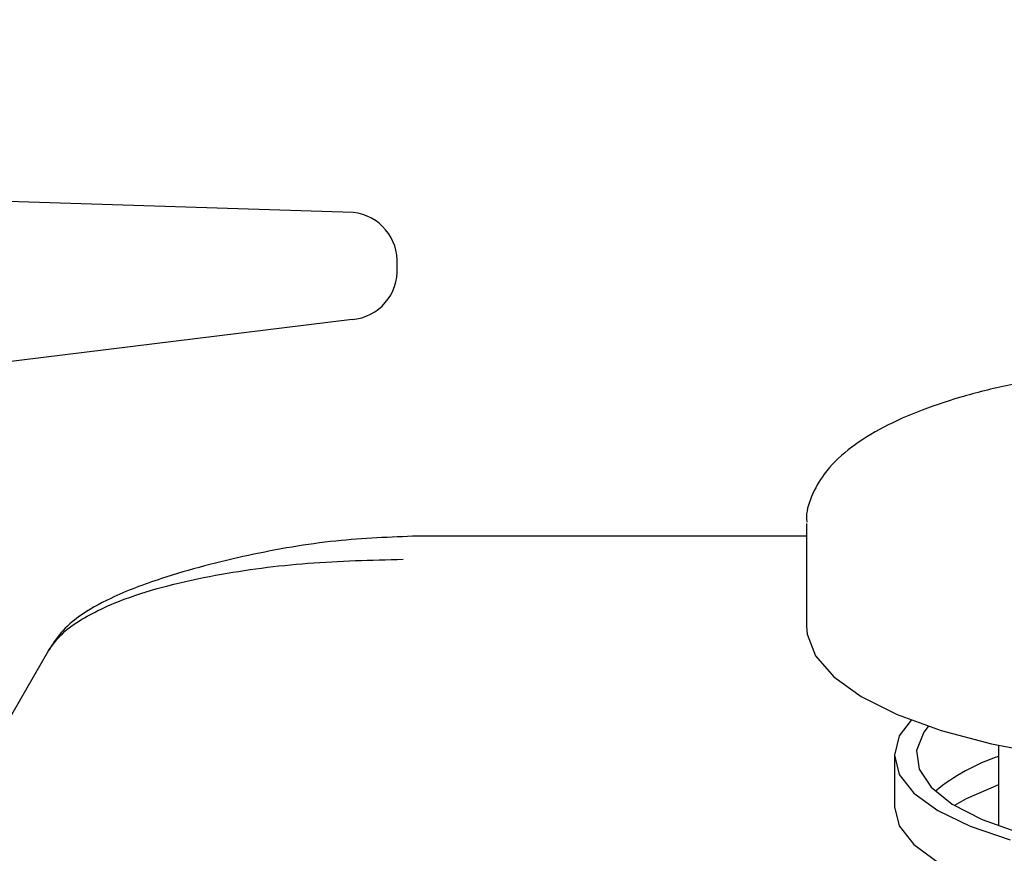
# Model space of a CAD drawing. Units: millimetres. Extents: x 210 to 8110, y 68 to 5608.
# Drawn here: x 3407 to 3443, y 2108 to 2138 of the extents above; entities that cross this region are included whole.
import ezdxf

# ---------------------------------------------------------------- set-up
doc = ezdxf.new("R2010")
doc.units = ezdxf.units.MM
doc.header["$LTSCALE"] = 5
doc.layers.get('0').update_dxf_attribs({"lineweight": 9})
doc.layers.add('トップ', color=54, linetype='Continuous', lineweight=9)
doc.layers.add('トビラ', color=214, linetype='Continuous', lineweight=9)
doc.styles.get("Standard").update_dxf_attribs({"font": 'txt', "bigfont": 'bigfont'})
doc.styles.add('ＭＳ ゴシック', font='txt')
doc.dimstyles.get("Standard").update_dxf_attribs({"dimtxt": 0.18, "dimasz": 0.18, "dimexe": 0.18, "dimexo": 0.0625, "dimgap": 0.09, "dimtad": 0, "dimtih": 1, "dimtoh": 1, "dimdec": 4, "dimzin": 0, "dimdsep": 46, "dimtxsty": 'Standard', "dimcen": 0.09, "dimadec": 0, "dimazin": 0, "dimtfac": 1, "dimtdec": 4, "dimtofl": 0, "dimtmove": 0, "dimatfit": 3, "dimfxl": 1, "dimtolj": 1, "dimtzin": 0, "dimarcsym": 0})

# ---------------------------------------------------------------- blocks, each defined once
blk = doc.blocks.new('_DOT')
at = {"color": 0}
blk.add_line((-0.5, 0), (-1, 0), dxfattribs=at)
at = {"color": 0, "const_width": 0.5}
blk.add_lwpolyline([(-0.25, 0, 1), (0.25, 0, 1)], format="xyb", close=True, dxfattribs=at)
blk = doc.blocks.new('Dim17')
at = {"layer": 'トップ', "color": 54, "linetype": 'Continuous', "lineweight": 30}
for p, q in [((2527.856, 2118.542), (2527.856, 2480)), ((3727.856, 2118.542), (3727.856, 2480)), ((2527.856, 2440), (3727.856, 2440))]:
    blk.add_line(p, q, dxfattribs=at)
at = {"layer": 'トップ', "color": 54, "linetype": 'Continuous', "lineweight": 30, "xscale": 12, "yscale": 12, "zscale": 12}
for p, rotation in [((2527.856, 2440), 179.9999999999998), ((3727.856, 2440), 359.9999999999997)]:
    blk.add_blockref('_DOT', p, dxfattribs=dict(at, rotation=rotation))
at = {"layer": 'トップ', "color": 54, "linetype": 'Continuous', "lineweight": 9, "insert": (3127.856, 2440), "char_height": 80, "width": 1352.38095, "attachment_point": 8, "style": 'ＭＳ ゴシック'}
blk.add_mtext('1200', dxfattribs=at)
blk = doc.blocks.new('*G97')
at = {"layer": 'トビラ', "color": 214, "linetype": 'Continuous', "lineweight": 30}
for p, q in [((3419.13, 2130.94), (3403.237, 2131.442)), ((3420.73, 2128.942), (3420.73, 2129.041)), ((3419.085, 2127.042), (3398.529, 2124.513)), ((3435.652, 2119.606), (3435.652, 2115.847)), ((3435.652, 2119.142), (3421.427, 2119.142)), ((3435.652, 2115.847), (3435.675, 2115.564)), ((3435.675, 2115.564), (3435.983, 2114.775)), ((3408.026, 2114.973), (3397.327, 2096.442)), ((3435.983, 2114.775), (3436.645, 2114.011)), ((3436.645, 2114.011), (3437.644, 2113.292)), ((3437.644, 2113.292), (3438.957, 2112.634)), ((3438.957, 2112.634), (3440.552, 2112.054)), ((3439.459, 2112.432), (3439.031, 2111.855)), ((3439.928, 2111.991), (3439.663, 2111.323)), ((3440.089, 2112.204), (3439.928, 2111.991)), ((3440.552, 2112.054), (3442.39, 2111.565)), ((3439.031, 2111.855), (3438.852, 2111.154)), ((3442.39, 2111.565), (3444.427, 2111.179)), ((3439.663, 2111.323), (3439.751, 2110.649)), ((3442.652, 2111.507), (3442.652, 2108.572)), ((3438.852, 2111.154), (3438.852, 2109.275)), ((3438.852, 2111.154), (3439.031, 2110.453)), ((3439.031, 2110.453), (3439.563, 2109.774)), ((3439.751, 2110.649), (3440.19, 2109.991)), ((3439.563, 2109.774), (3440.433, 2109.136)), ((3440.19, 2109.991), (3440.965, 2109.371)), ((3442.652, 2110.071), (3441.471, 2109.562)), ((3440.965, 2109.371), (3442.052, 2108.808)), ((3441.471, 2109.562), (3441.045, 2109.322)), ((3438.852, 2109.275), (3439.031, 2108.574)), ((3440.433, 2109.136), (3441.612, 2108.56)), ((3442.052, 2108.808), (3443.414, 2108.321)), ((3439.031, 2108.574), (3439.563, 2107.894)), ((3441.612, 2108.56), (3443.067, 2108.062)), ((3439.563, 2107.894), (3440.433, 2107.257))]:
    blk.add_line(p, q, dxfattribs=at)
for centre, radius, start, end in [((3418.939, 2129.155), 1.795, 356.3458, 83.8949), ((3418.948, 2128.823), 1.787, 274.4021, 3.8112), ((3444.897, 2104.286), 7.179, 108.2259, 129.3408)]:
    blk.add_arc(centre, radius, start, end, dxfattribs=at)
for points, knots in [([(3444.034, 2124.842), (3443.701, 2124.779), (3442.728, 2124.596), (3441.233, 2124.217), (3439.639, 2123.676), (3438.26, 2123.038), (3437.121, 2122.297), (3436.292, 2121.487), (3435.82, 2120.619), (3435.617, 2119.992), (3435.661, 2119.676), (3435.665, 2119.649)], [0, 0, 0, 0, 0.071055, 0.207115, 0.344073, 0.482524, 0.623158, 0.766111, 0.881407, 0.989715, 1, 1, 1, 1]), ([(3421.479, 2119.14), (3420.485, 2119.102), (3418.416, 2119.023), (3415.285, 2118.475), (3412.512, 2117.762), (3410.409, 2116.973), (3409.194, 2116.29), (3408.483, 2115.678), (3408.172, 2115.198), (3408.026, 2114.973)], [0, 0, 0, 0, 0.1976063, 0.4111068, 0.6282401, 0.7628915, 0.8606571, 0.9346285, 1, 1, 1, 1]), ([(3408.026, 2114.973), (3408.185, 2115.186), (3408.522, 2115.64), (3409.474, 2116.288), (3410.766, 2116.87), (3412.413, 2117.366), (3414.627, 2117.84), (3417.492, 2118.213), (3419.788, 2118.269), (3420.946, 2118.298)], [0, 0, 0, 0, 0.0582, 0.123663, 0.252379, 0.372236, 0.502837, 0.749346, 1, 1, 1, 1])]:
    blk.add_open_spline(points, degree=3, knots=knots, dxfattribs=at)

msp = doc.modelspace()

# ---------------------------------------------------------------- block references
msp.add_blockref('*G97', (0, 0))

# ---------------------------------------------------------------- dimensions: what is measured, and where the dimension line sits
at = {"layer": 'トップ', "color": 54, "linetype": 'Continuous', "lineweight": 30}
dim = msp.add_linear_dim(base=(3727.856, 2440), p1=(2527.856, 2078.542), p2=(3727.856, 2078.542), dimstyle='Standard', override={"dimscale": 1, "dimtxt": 80, "dimasz": 12, "dimexe": 40, "dimexo": 40, "dimgap": 0, "dimtad": 1, "dimtih": 0, "dimtoh": 0, "dimdec": 2, "dimzin": 8, "dimtxsty": 'ＭＳ ゴシック', "dimblk1": 'DOT', "dimblk2": 'DOT', "dimsah": 1, "dimse1": 0, "dimse2": 0, "dimtix": 0, "dimtofl": 1, "dimtmove": 1, "dimatfit": 2, "dimtzin": 8}, dxfattribs=at)
dim.commit()
dim.dimension.update_dxf_attribs({"geometry": 'Dim17', "text_midpoint": (3127.856, 2440), "dimtype": 160, "text_rotation": 360})

doc.saveas('drawing.dxf')
